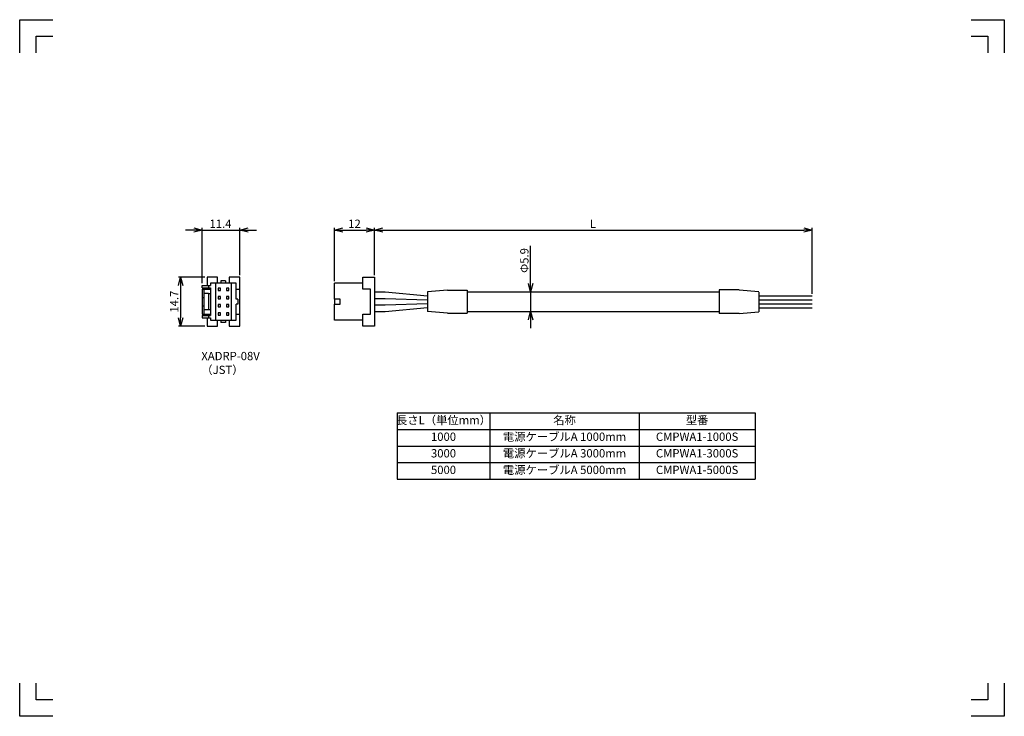
# Model space of a CAD drawing. Units: millimetres. Extents: x 0 to 297, y 0 to 210.
import ezdxf

# ---------------------------------------------------------------- set-up
doc = ezdxf.new("R2010")
doc.units = ezdxf.units.MM
doc.layers.get('0').update_dxf_attribs({"linetype": 'CONTINUOUS'})
doc.layers.get('Defpoints').update_dxf_attribs({"color": 2, "linetype": 'CONTINUOUS'})
doc.layers.add('DIMS', color=6, linetype='CONTINUOUS')
doc.layers.add('OBJECT', color=7, linetype='CONTINUOUS', lineweight=30)
doc.styles.add('Bom', font='romans.shx', dxfattribs={"width": 0.9, "height": 2.5, "bigfont": 'bigfont.shx'})
doc.styles.get("Standard").update_dxf_attribs({"font": 'simplex.shx', "height": 2.5, "bigfont": 'bigfont.shx'})
doc.dimstyles.get("Standard").update_dxf_attribs({"dimtxt": 3, "dimasz": 2.5, "dimexe": 0.65, "dimexo": 0.65, "dimgap": 0.65, "dimtad": 1, "dimdec": 3, "dimdsep": 46, "dimtxsty": 'STANDARD', "dimblk": 'OPEN30', "dimcen": 5, "dimclrd": 256, "dimclre": 256, "dimclrt": 7, "dimazin": 2, "dimtfac": 1, "dimtdec": 4, "dimtmove": 0, "dimatfit": 3, "dimldrblk": 'OPEN30', "dimfxl": 1, "dimtolj": 1, "dimtzin": 0, "dimlwd": -1, "dimlwe": -1, "dimarcsym": 0})

# ---------------------------------------------------------------- blocks, each defined once
blk = doc.blocks.new('XADRP-08V_b')
at = {"layer": 'OBJECT'}
for p, q in [((-7.35, -3.5), (-7.35, 0)), ((-7.35, 0), (7.35, 0)), ((7.35, 0), (7.35, -3.5)), ((3.75, -1.2), (-3.75, -1.2)), ((-3.75, -1.2), (-3.75, -3.5)), ((3.75, -3.5), (3.75, -1.2)), ((-3.75, -3.5), (-7.35, -3.5)), ((-5.55, -3.5), (-5.55, -12)), ((7.35, -3.5), (3.75, -3.5)), ((5.55, -3.5), (5.55, -12)), ((0.75, -10.3), (-0.75, -10.3)), ((-0.75, -10.3), (-0.75, -12)), ((0.75, -12), (0.75, -10.3)), ((-0.75, -12), (-5.55, -12)), ((-0.75, -12), (0.75, -12)), ((5.55, -12), (0.75, -12))]:
    blk.add_line(p, q, dxfattribs=at)
blk = doc.blocks.new('_Open30')
at = {"color": 0, "linetype": 'ByBlock', "lineweight": -2}
for p, q in [((-1, 0.27), (0, 0)), ((0, 0), (-1, -0.27)), ((0, 0), (-1, 0))]:
    blk.add_line(p, q, dxfattribs=at)
blk = doc.blocks.new('*D2')
at = {"layer": 'Defpoints', "color": 0}
for p in [(239, 146.59), (107, 132.35), (239, 126.75)]:
    blk.add_point(p, dxfattribs=at)
at = {"layer": 'DIMS'}
for p, q in [((107, 133), (107, 147.24)), ((109.5, 146.59), (236.5, 146.59)), ((239, 127.4), (239, 147.24))]:
    blk.add_line(p, q, dxfattribs=at)
at = {"layer": 'DIMS', "xscale": 2.5, "yscale": 2.5, "zscale": 2.5, "rotation": 180}
blk.add_blockref('_Open30', (107, 146.59), dxfattribs=at)
at = {"layer": 'DIMS', "xscale": 2.5, "yscale": 2.5, "zscale": 2.5}
blk.add_blockref('_Open30', (239, 146.59), dxfattribs=at)
at = {"layer": 'DIMS', "color": 7, "insert": (172.88, 148.49), "char_height": 2.5, "attachment_point": 5}
blk.add_mtext('\\A1;L', dxfattribs=at)
blk = doc.blocks.new('*D4')
at = {"layer": 'Defpoints', "color": 0}
for p in [(107, 146.59), (107, 132.35), (95, 130.55)]:
    blk.add_point(p, dxfattribs=at)
at = {"layer": 'DIMS'}
for p, q in [((95, 131.2), (95, 147.24)), ((97.5, 146.59), (104.5, 146.59)), ((107, 133), (107, 147.24))]:
    blk.add_line(p, q, dxfattribs=at)
at = {"layer": 'DIMS', "xscale": 2.5, "yscale": 2.5, "zscale": 2.5, "rotation": 180}
blk.add_blockref('_Open30', (95, 146.59), dxfattribs=at)
at = {"layer": 'DIMS', "xscale": 2.5, "yscale": 2.5, "zscale": 2.5}
blk.add_blockref('_Open30', (107, 146.59), dxfattribs=at)
at = {"layer": 'DIMS', "color": 7, "insert": (101, 148.49), "char_height": 2.5, "attachment_point": 5}
blk.add_mtext('\\A1;12', dxfattribs=at)
blk = doc.blocks.new('XADRP-08V_l')
at = {"layer": 'OBJECT'}
for p, q in [((-7.35, 0), (-7.35, -3.2)), ((-3.75, 0), (-7.35, 0)), ((-3.75, -1.1), (-3.75, 0)), ((3.75, 0), (-3.75, 0)), ((3.75, -1.1), (3.75, 0)), ((7.35, 0), (3.75, 0)), ((7.35, -3.2), (7.35, 0)), ((-0.75, -1.1), (-5.55, -1.1)), ((-5.55, -1.1), (-5.55, -2.65)), ((-5.55, -2.65), (5.55, -2.65)), ((-5.55, -2.65), (-5.55, -7.25)), ((-0.75, -0.6), (-0.75, -1.1)), ((-0.75, -0.6), (0.75, -0.6)), ((0.75, -0.6), (0.75, -1.1)), ((5.55, -1.1), (0.75, -1.1)), ((5.55, -2.65), (5.55, -1.1)), ((5.55, -7.25), (5.55, -2.65)), ((-7.35, -3.2), (-5.55, -3.2)), ((-6.25, -4.3), (-6.25, -5.7)), ((-6.25, -4.3), (-5.55, -4.3)), ((-6.25, -5.7), (-5.55, -5.7)), ((-3.4, -3.35), (-4.1, -3.35)), ((-4.1, -3.35), (-4.1, -4.05)), ((-4.1, -4.05), (-3.4, -4.05)), ((-3.4, -5.85), (-4.1, -5.85)), ((-4.1, -5.85), (-4.1, -6.55)), ((-3.4, -4.05), (-3.4, -3.35)), ((-3.4, -6.55), (-3.4, -5.85)), ((-0.9, -3.35), (-1.6, -3.35)), ((-1.6, -3.35), (-1.6, -4.05)), ((-1.6, -4.05), (-0.9, -4.05)), ((-0.9, -5.85), (-1.6, -5.85)), ((-1.6, -5.85), (-1.6, -6.55)), ((-0.9, -4.05), (-0.9, -3.35)), ((-0.9, -6.55), (-0.9, -5.85)), ((1.6, -3.35), (0.9, -3.35)), ((0.9, -3.35), (0.9, -4.05)), ((0.9, -4.05), (1.6, -4.05)), ((1.6, -5.85), (0.9, -5.85)), ((0.9, -5.85), (0.9, -6.55)), ((1.6, -4.05), (1.6, -3.35)), ((1.6, -6.55), (1.6, -5.85)), ((4.1, -3.35), (3.4, -3.35)), ((3.4, -3.35), (3.4, -4.05)), ((3.4, -4.05), (4.1, -4.05)), ((4.1, -5.85), (3.4, -5.85)), ((3.4, -5.85), (3.4, -6.55)), ((4.1, -4.05), (4.1, -3.35)), ((4.1, -6.55), (4.1, -5.85)), ((5.55, -3.2), (7.35, -3.2)), ((5.55, -4.3), (6.25, -4.3)), ((5.55, -5.7), (6.25, -5.7)), ((6.25, -4.3), (6.25, -5.7)), ((-5.55, -6.7), (-7.35, -6.7)), ((-7.35, -6.7), (-7.35, -9.9)), ((5.55, -7.25), (-5.55, -7.25)), ((-5.55, -7.25), (-5.55, -8.8)), ((-5.55, -8.8), (-4.9, -8.8)), ((-4.9, -9.3), (-4.9, -8.8)), ((-4.2, -8.8), (4.2, -8.8)), ((-4.2, -9.3), (-4.2, -8.8)), ((-4.1, -6.55), (-3.4, -6.55)), ((-3.75, -10.9), (-3.75, -8.8)), ((-2.5, -9.4), (-2.5, -8.8)), ((-1.6, -6.55), (-0.9, -6.55)), ((0.9, -6.55), (1.6, -6.55)), ((2.5, -8.8), (2.5, -9.4)), ((3.4, -6.55), (4.1, -6.55)), ((3.75, -10.9), (3.75, -8.8)), ((4.2, -9.3), (4.2, -8.8)), ((4.9, -8.8), (5.55, -8.8)), ((4.9, -9.3), (4.9, -8.8)), ((7.35, -6.7), (5.55, -6.7)), ((5.55, -8.8), (5.55, -7.25)), ((7.35, -9.9), (7.35, -6.7)), ((-7.35, -9.9), (-4.9, -9.9)), ((-4.2, -9.3), (-4.9, -9.3)), ((-4.9, -11.4), (-4.9, -9.3)), ((-4.2, -11.4), (-4.9, -11.4)), ((-4.2, -11.4), (-4.2, -9.3)), ((-3.75, -10.9), (-2.5, -10.9)), ((-3.75, -11.4), (-3.75, -10.9)), ((-3.75, -11.4), (-1.25, -11.4)), ((-2.5, -9.4), (-2.5, -10.9)), ((-2.5, -9.4), (2.5, -9.4)), ((-2.5, -10.9), (2.5, -10.9)), ((-1.25, -11.4), (-1.25, -10.9)), ((-1.25, -11.4), (1.25, -11.4)), ((1.25, -11.4), (1.25, -10.9)), ((1.25, -11.4), (3.75, -11.4)), ((2.5, -9.4), (2.5, -10.9)), ((2.5, -10.9), (3.75, -10.9)), ((3.75, -11.4), (3.75, -10.9)), ((4.9, -9.3), (4.2, -9.3)), ((4.2, -11.4), (4.2, -9.3)), ((4.2, -11.4), (4.9, -11.4)), ((4.9, -11.4), (4.9, -9.3)), ((4.9, -9.9), (7.35, -9.9))]:
    blk.add_line(p, q, dxfattribs=at)
blk = doc.blocks.new('*T6')
at = {"linetype": 'ByBlock'}
for p, q in [((0, 0), (108, 0)), ((0, 0), (0, -20)), ((28, 0), (28, -20)), ((73, 0), (73, -20)), ((108, 0), (108, -20)), ((0, -5), (108, -5)), ((0, -10), (108, -10)), ((0, -15), (108, -15)), ((0, -20), (108, -20))]:
    blk.add_line(p, q, dxfattribs=at)
at = {"char_height": 2.5, "attachment_point": 5, "style": 'Bom'}
for s, insert, width in [('長さL（単位mm）', (14, -2.5), 27), ('名称', (50.5, -2.5), 44), ('型番', (90.5, -2.5), 34), ('1000', (14, -7.5), 27), ('電源ケーブルA 1000mm', (50.5, -7.5), 44), ('CMPWA1-1000S', (90.5, -7.5), 34), ('3000', (14, -12.5), 27), ('電源ケーブルA 3000mm', (50.5, -12.5), 44), ('CMPWA1-3000S', (90.5, -12.5), 34), ('5000', (14, -17.5), 27), ('電源ケーブルA 5000mm', (50.5, -17.5), 44), ('CMPWA1-5000S', (90.5, -17.5), 34)]:
    blk.add_mtext(s, dxfattribs=dict(at, insert=insert, width=width))
blk = doc.blocks.new('*D7')
at = {"layer": 'Defpoints', "color": 0}
for p in [(66.4, 146.59), (66.4, 132.35), (55, 129.9)]:
    blk.add_point(p, dxfattribs=at)
at = {"layer": 'DIMS'}
for p, q in [((52.5, 146.59), (50, 146.59)), ((55, 130.55), (55, 147.24)), ((55, 146.59), (66.4, 146.59)), ((66.4, 133), (66.4, 147.24)), ((68.9, 146.59), (71.4, 146.59))]:
    blk.add_line(p, q, dxfattribs=at)
at = {"layer": 'DIMS', "xscale": 2.5, "yscale": 2.5, "zscale": 2.5}
blk.add_blockref('_Open30', (55, 146.59), dxfattribs=at)
at = {"layer": 'DIMS', "xscale": 2.5, "yscale": 2.5, "zscale": 2.5, "rotation": 180}
blk.add_blockref('_Open30', (66.4, 146.59), dxfattribs=at)
at = {"layer": 'DIMS', "color": 7, "insert": (60.58, 148.49), "char_height": 2.5, "attachment_point": 5}
blk.add_mtext('\\A1;11.4', dxfattribs=at)
blk = doc.blocks.new('*D8')
at = {"layer": 'Defpoints', "color": 0}
for p in [(56.5, 132.35), (48.53, 117.65), (56.5, 117.65)]:
    blk.add_point(p, dxfattribs=at)
at = {"layer": 'DIMS'}
for p, q in [((55.85, 132.35), (47.88, 132.35)), ((48.53, 129.85), (48.53, 120.15)), ((55.85, 117.65), (47.88, 117.65))]:
    blk.add_line(p, q, dxfattribs=at)
at = {"layer": 'DIMS', "xscale": 2.5, "yscale": 2.5, "zscale": 2.5}
for p, rotation in [((48.53, 132.35), 90), ((48.53, 117.65), 270)]:
    blk.add_blockref('_Open30', p, dxfattribs=dict(at, rotation=rotation))
at = {"layer": 'DIMS', "color": 7, "insert": (46.63, 125), "char_height": 2.5, "attachment_point": 5, "rotation": 90}
blk.add_mtext('\\A1;14.7', dxfattribs=at)
blk = doc.blocks.new('*D9')
at = {"layer": 'Defpoints', "color": 0}
for p in [(135, 127.95), (135, 122.05), (154.13, 122.05)]:
    blk.add_point(p, dxfattribs=at)
at = {"layer": 'DIMS'}
for p, q in [((154.13, 127.95), (154.13, 141.86)), ((154.13, 130.45), (154.13, 132.95)), ((154.13, 127.95), (154.13, 122.05)), ((154.13, 119.55), (154.13, 117.05))]:
    blk.add_line(p, q, dxfattribs=at)
at = {"layer": 'DIMS', "xscale": 2.5, "yscale": 2.5, "zscale": 2.5}
for p, rotation in [((154.13, 127.95), 270), ((154.13, 122.05), 90)]:
    blk.add_blockref('_Open30', p, dxfattribs=dict(at, rotation=rotation))
at = {"layer": 'DIMS', "color": 7, "insert": (152.23, 137.41), "char_height": 2.5, "attachment_point": 5, "rotation": 90}
blk.add_mtext('\\A1;Φ5.9', dxfattribs=at)

msp = doc.modelspace()

# ---------------------------------------------------------------- linework, layer by layer
at = {"layer": 'Defpoints'}
for points in [[(0, 200), (0, 210), (10, 210)], [(287, 210), (297, 210), (297, 200)], [(5, 200), (5, 205), (10, 205)], [(287, 205), (292, 205), (292, 200)], [(10, 0), (0, 0), (0, 10)], [(10, 5), (5, 5), (5, 10)], [(292, 10), (292, 5), (287, 5)], [(297, 10), (297, 0), (287, 0)]]:
    msp.add_lwpolyline(points, dxfattribs=at)
at = {"layer": 'OBJECT'}
for p, q in [((107, 128), (110.2, 128)), ((110.2, 128), (123, 126.7361)), ((129, 128.5), (123, 128)), ((123, 128), (123, 122)), ((129, 128.5), (135, 128.5)), ((135, 128.5), (135, 121.5)), ((135, 127.95), (211, 127.95)), ((211, 128.55), (211, 121.45)), ((217, 128.55), (211, 128.55)), ((217, 128.55), (223, 128.05)), ((223, 127.9), (223, 121.95)), ((107, 126), (110.2, 126)), ((110.2, 126), (123, 125.5799)), ((223, 126.746), (239, 126.746)), ((223, 125.546), (239, 125.546)), ((107, 124), (110.2, 124)), ((107, 122), (110.2, 122)), ((110.2, 124), (123, 124.4201)), ((110.2, 122), (123, 123.2639)), ((129, 121.5), (123, 122)), ((135, 122.05), (211, 122.05)), ((217, 121.45), (223, 121.95)), ((223, 124.346), (239, 124.346)), ((223, 123.146), (239, 123.146)), ((129, 121.5), (135, 121.5)), ((217, 121.45), (211, 121.45))]:
    msp.add_line(p, q, dxfattribs=at)

# ---------------------------------------------------------------- block references
msp.add_blockref('*T6', (113.8432, 91.4632))
at = {"layer": 'OBJECT', "rotation": 270}
for name, p in [('XADRP-08V_l', (66.4, 125)), ('XADRP-08V_b', (107, 125))]:
    msp.add_blockref(name, p, dxfattribs=at)

# ---------------------------------------------------------------- texts
at = {"layer": 'DIMS', "insert": (54.7914, 109.8548), "char_height": 2.5, "width": 22.883185, "attachment_point": 1}
msp.add_mtext('{XADRP-08V\\P（JST）}', dxfattribs=at)

# ---------------------------------------------------------------- dimensions: what is measured, and where the dimension line sits
at = {"layer": 'DIMS'}
dim = msp.add_linear_dim(base=(66.4, 146.5928), p1=(55, 129.9), p2=(66.4, 132.35), dimstyle='STANDARD', dxfattribs=at)
dim.commit()
dim.dimension.update_dxf_attribs({"geometry": '*D7', "text_midpoint": (60.5757, 146.5928), "dimtype": 160})
dim = msp.add_linear_dim(base=(107, 146.5928), p1=(95, 130.55), p2=(107, 132.35), dimstyle='STANDARD', dxfattribs=at)
dim.commit()
dim.dimension.update_dxf_attribs({"geometry": '*D4', "text_midpoint": (101, 148.4928)})
dim = msp.add_linear_dim(base=(239, 146.5928), p1=(107, 132.35), p2=(239, 126.746), text='L', dimstyle='STANDARD', dxfattribs=at)
dim.commit()
dim.dimension.update_dxf_attribs({"geometry": '*D2', "text_midpoint": (172.8831, 146.5928), "dimtype": 160})
dim = msp.add_linear_dim(base=(154.1278, 122.05), p1=(135, 127.95), p2=(135, 122.05), angle=270, text='Φ<>', dimstyle='STANDARD', dxfattribs=at)
dim.commit()
dim.dimension.update_dxf_attribs({"geometry": '*D9', "text_midpoint": (154.1278, 137.4095), "dimtype": 161})
dim = msp.add_linear_dim(base=(48.5262, 117.65), p1=(56.5, 132.35), p2=(56.5, 117.65), angle=90, dimstyle='STANDARD', dxfattribs=at)
dim.commit()
dim.dimension.update_dxf_attribs({"geometry": '*D8', "text_midpoint": (46.6262, 125)})

doc.saveas('drawing.dxf')
